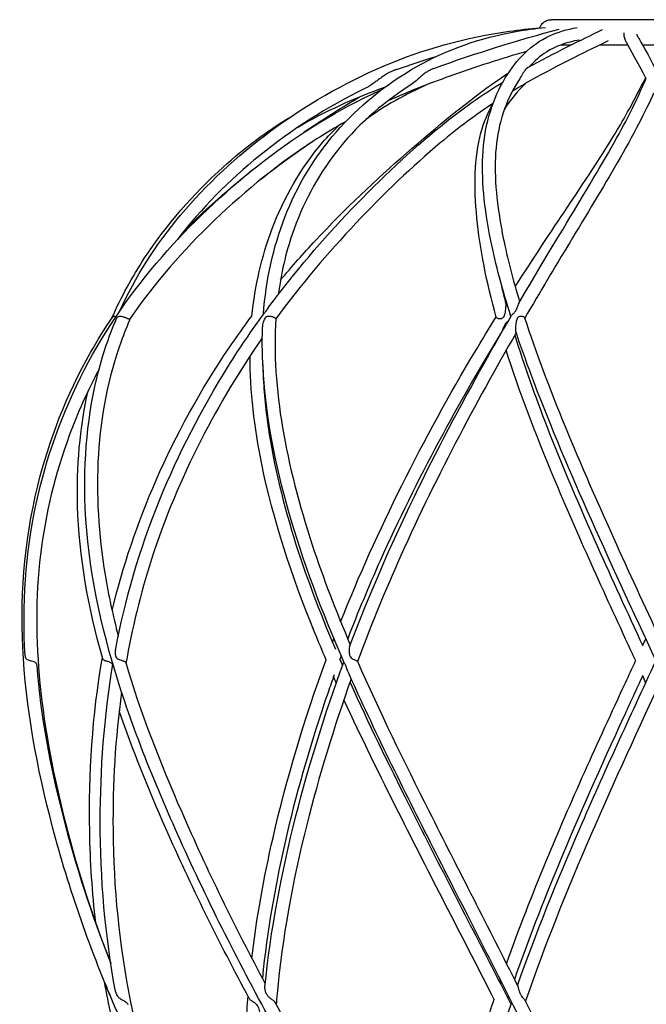
# Model space of a CAD drawing. Units: millimetres. Extents: x 673 to 1763, y 1164 to 2199.
# Drawn here: x 1464 to 1612, y 1967 to 2199 of the extents above; entities that cross this region are included whole.
import ezdxf

# ---------------------------------------------------------------- set-up
doc = ezdxf.new("R2010")
doc.units = ezdxf.units.MM
doc.header["$LTSCALE"] = 10
doc.layers.add('Spigoli visibili(ISO)', color=179, linetype='Continuous', lineweight=25, true_color=0x262659)

msp = doc.modelspace()

# ---------------------------------------------------------------- linework, layer by layer
at = {"layer": 'Spigoli visibili(ISO)'}
for p, q in [((1593.66, 2199.33), (1589.96, 2199.33)), ((1637.83, 2199.33), (1593.66, 2199.33)), ((1593.66, 2193.33), (1592.07, 2193.33)), ((1594.48, 2193.33), (1593.66, 2193.33)), ((1608.02, 2193.33), (1601.35, 2193.33)), ((1614.75, 2193.33), (1611.48, 2193.33))]:
    msp.add_line(p, q, dxfattribs=at)
msp.add_ellipse((1582.09, 2129.25), major_axis=(0.43, 3.78), ratio=0.090129, start_param=2.866283, end_param=2.877589, dxfattribs=at)
for points, knots in [([(1488.07, 2130.55), (1491.71, 2138.61), (1496.58, 2146.2), (1508.48, 2160.42), (1515.65, 2167.1), (1531.77, 2179.03), (1540.85, 2184.35), (1559.78, 2192.4), (1569.81, 2195.13), (1582.39, 2196.94), (1584.78, 2197.22), (1587.18, 2197.44)], [0.050193, 0.050193, 0.050193, 0.050193, 3.091887, 3.091887, 6.275696, 6.275696, 9.469354, 9.469354, 12.566271, 12.566271, 13.28795, 13.28795, 13.28795, 13.28795]), ([(1521.96, 2129.75), (1522.57, 2137.93), (1524.29, 2145.65), (1529.92, 2160.04), (1533.89, 2166.78), (1544.34, 2178.78), (1550.89, 2184.13), (1565.23, 2192.25), (1573.06, 2195.03), (1583.85, 2196.93), (1586.18, 2197.25), (1588.57, 2197.49)], [0.022344, 0.022344, 0.022344, 0.022344, 3.097954, 3.097954, 6.279173, 6.279173, 9.457555, 9.457555, 12.545862, 12.545862, 13.36572, 13.36572, 13.36572, 13.36572]), ([(1575.65, 2147.16), (1574.1, 2154.85), (1573.36, 2161.94), (1574.28, 2174.9), (1576.21, 2180.84), (1581.75, 2190.04), (1585.18, 2193.49), (1591.45, 2196.41), (1593.63, 2197.06), (1596.07, 2197.47)], [0, 0, 0, 0, 3.235843, 3.235843, 6.496224, 6.496224, 9.556962, 9.556962, 10.942932, 10.942932, 10.942932, 10.942932]), ([(1587.14, 2197.33), (1587.18, 2197.46), (1587.24, 2197.58), (1587.45, 2197.99), (1587.65, 2198.25), (1588.11, 2198.71), (1588.39, 2198.9), (1588.95, 2199.16), (1589.24, 2199.25), (1589.63, 2199.31), (1589.72, 2199.32), (1589.85, 2199.32), (1589.88, 2199.32), (1589.93, 2199.32), (1589.94, 2199.33), (1589.95, 2199.33), (1589.96, 2199.33), (1589.96, 2199.33), (1589.96, 2199.33), (1589.96, 2199.33), (1589.96, 2199.33), (1589.96, 2199.33), (1589.96, 2199.33), (1589.96, 2199.33), (1589.96, 2199.33), (1589.96, 2199.33)], [0.5714472, 0.5714472, 0.5714472, 0.5714472, 0.6110883, 0.6110883, 0.7085685, 0.7085685, 0.8063494, 0.8063494, 0.8947577, 0.8947577, 0.923951, 0.923951, 0.9336722, 0.9336722, 0.9369123, 0.9369123, 0.9379923, 0.9379923, 0.9383523, 0.9383523, 0.9384723, 0.9384723, 0.9385123, 0.9385123, 0.9385223, 0.9385223, 0.9385223, 0.9385223]), ([(1612.36, 2185.36), (1610.29, 2189.39), (1608.62, 2192.09), (1607.35, 2194.6), (1607.06, 2195.16), (1607.11, 2196)], [0, 0, 0, 0, 3.018372, 3.018372, 4.014774, 4.014774, 4.014774, 4.014774]), ([(1610.1, 2195.92), (1610.1, 2195.92), (1610.16, 2195.7), (1610.59, 2194.84), (1611.13, 2193.94), (1613.03, 2190.61), (1614.65, 2187.46), (1618.92, 2179.13), (1621.94, 2173.58), (1629.76, 2161.39), (1634.37, 2154.61), (1642.32, 2142.6), (1645.55, 2137.64), (1648.81, 2132.47)], [0.236047, 0.236047, 0.236047, 0.236047, 0.929669, 0.929669, 2.19228, 2.19228, 4.707965, 4.707965, 7.787089, 7.787089, 10.861739, 10.861739, 12.836356, 12.836356, 12.836356, 12.836356]), ([(1603.37, 2194.31), (1598.48, 2191.92), (1592.58, 2189.11), (1584.58, 2184.69), (1582.67, 2183.6), (1580.74, 2182.43)], [0.284267, 0.284267, 0.284267, 0.284267, 3.510459, 3.510459, 4.489574, 4.489574, 4.489574, 4.489574]), ([(1596.59, 2194.52), (1593.45, 2193.99), (1590.94, 2193.06), (1587.28, 2190.74), (1585.93, 2189.57), (1584.67, 2188.17)], [0.407636, 0.407636, 0.407636, 0.407636, 2.316587, 2.316587, 3.617687, 3.617687, 3.617687, 3.617687]), ([(1584.08, 2191.84), (1578.14, 2190.13), (1572.03, 2188.15), (1561.13, 2184.25), (1556.24, 2182.35), (1551.4, 2180.19)], [1.302378, 1.302378, 1.302378, 1.302378, 3.391855, 3.391855, 5.048416, 5.048416, 5.048416, 5.048416]), ([(1584.36, 2188), (1584.24, 2187.93), (1584.02, 2187.74), (1583.76, 2187.42), (1583.74, 2187.39), (1583.7, 2187.35), (1583.7, 2187.34), (1583.68, 2187.32), (1583.68, 2187.32), (1583.66, 2187.3), (1583.66, 2187.29), (1583.64, 2187.28), (1583.64, 2187.27), (1583.61, 2187.23), (1583.59, 2187.21), (1583.52, 2187.11), (1583.47, 2187.03), (1583.3, 2186.78), (1583.18, 2186.59), (1582.82, 2185.95), (1582.58, 2185.51), (1582.28, 2185.05)], [2.2587958, 2.2587958, 2.2587958, 2.2587958, 2.4844617, 2.4844617, 2.5049595, 2.5049595, 2.5132251, 2.5132251, 2.5182765, 2.5182765, 2.5236956, 2.5236956, 2.530961, 2.530961, 2.5470934, 2.5470934, 2.5971362, 2.5971362, 2.7035731, 2.7035731, 2.9258837, 2.9258837, 2.9258837, 2.9258837]), ([(1525.99, 2137.82), (1528.69, 2141.04), (1531.46, 2144.17), (1541.24, 2154.66), (1548.57, 2161.57), (1563.12, 2174.25), (1570.25, 2180.13), (1577.99, 2185.52), (1578.89, 2186.13), (1579.79, 2186.73)], [33.641412, 33.641412, 33.641412, 33.641412, 34.906761, 34.906761, 38.038258, 38.038258, 41.283013, 41.283013, 41.710422, 41.710422, 41.710422, 41.710422]), ([(1553.38, 2187.56), (1553.28, 2187.52), (1553.17, 2187.49), (1553, 2187.42), (1552.93, 2187.39), (1552.83, 2187.35), (1552.8, 2187.34), (1552.76, 2187.32), (1552.74, 2187.32), (1552.7, 2187.3), (1552.68, 2187.29), (1552.64, 2187.28), (1552.62, 2187.27), (1552.54, 2187.23), (1552.48, 2187.21), (1552.26, 2187.11), (1552.09, 2187.03), (1551.57, 2186.78), (1551.22, 2186.59), (1549.99, 2185.84), (1549.28, 2185.28), (1547.94, 2184.27), (1547.4, 2183.88), (1546.79, 2183.53)], [2.1919771, 2.1919771, 2.1919771, 2.1919771, 2.2131843, 2.2131843, 2.2275933, 2.2275933, 2.2334037, 2.2334037, 2.2369546, 2.2369546, 2.240764, 2.240764, 2.2458712, 2.2458712, 2.2572116, 2.2572116, 2.2923894, 2.2923894, 2.3672097, 2.3672097, 2.5638648, 2.5638648, 2.7059848, 2.7059848, 2.7059848, 2.7059848]), ([(1562.18, 2187.79), (1561.93, 2187.7), (1561.67, 2187.59), (1561.34, 2187.42), (1561.28, 2187.39), (1561.21, 2187.35), (1561.19, 2187.34), (1561.15, 2187.32), (1561.14, 2187.32), (1561.11, 2187.3), (1561.1, 2187.29), (1561.06, 2187.28), (1561.05, 2187.27), (1560.98, 2187.23), (1560.94, 2187.21), (1560.77, 2187.11), (1560.64, 2187.03), (1560.24, 2186.78), (1559.98, 2186.59), (1559.02, 2185.84), (1558.44, 2185.28), (1557.31, 2184.32), (1556.86, 2183.98), (1556.37, 2183.67)], [2.3850468, 2.3850468, 2.3850468, 2.3850468, 2.4913231, 2.4913231, 2.5119515, 2.5119515, 2.5202698, 2.5202698, 2.5253533, 2.5253533, 2.530807, 2.530807, 2.5381187, 2.5381187, 2.5543539, 2.5543539, 2.6047156, 2.6047156, 2.7118308, 2.7118308, 2.9933685, 2.9933685, 3.1698481, 3.1698481, 3.1698481, 3.1698481]), ([(1581.41, 2136.28), (1585.68, 2142.96), (1589.88, 2149.26), (1598.51, 2162.21), (1602.9, 2168.74), (1608.64, 2178.64), (1610.57, 2182.42), (1612.21, 2185.64)], [0.489623, 0.489623, 0.489623, 0.489623, 3.094326, 3.094326, 6.274063, 6.274063, 8.566724, 8.566724, 8.566724, 8.566724]), ([(1523.19, 2131.42), (1529.32, 2139.67), (1536.01, 2147.47), (1549.73, 2161.82), (1556.9, 2168.59), (1568.83, 2178.28), (1573.78, 2181.69), (1578.48, 2184.57)], [0, 0, 0, 0, 3.097265, 3.097265, 6.261291, 6.261291, 8.61893, 8.61893, 8.61893, 8.61893]), ([(1556.37, 2183.67), (1549.65, 2179.37), (1543.71, 2173.98), (1534.58, 2162.2), (1531.15, 2155.69), (1527.23, 2144.14), (1526.13, 2139.39), (1525.46, 2134.43)], [0, 0, 0, 0, 3.097146, 3.097146, 6.154944, 6.154944, 8.096946, 8.096946, 8.096946, 8.096946]), ([(1582.28, 2185.05), (1579.63, 2181.04), (1577.68, 2175.89), (1576.31, 2164.4), (1576.78, 2157.92), (1578.19, 2149.84), (1578.38, 2148.8), (1578.59, 2147.76)], [0, 0, 0, 0, 3.09551, 3.09551, 6.179065, 6.179065, 6.624606, 6.624606, 6.624606, 6.624606]), ([(1582.23, 2132.36), (1587.03, 2140.54), (1591.73, 2148.27), (1600.24, 2162.42), (1604.19, 2169.1), (1609.45, 2178.96), (1611.08, 2182.51), (1612.29, 2185.48)], [0, 0, 0, 0, 3.086839, 3.086839, 6.236492, 6.236492, 8.882038, 8.882038, 8.882038, 8.882038]), ([(1465.7, 2049.13), (1465.01, 2061.05), (1465.75, 2073.18), (1470.66, 2095.83), (1474.49, 2106.57), (1484.62, 2126.12), (1490.87, 2135.12), (1504.8, 2151.13), (1512.48, 2158.36), (1528.98, 2171.47), (1538.16, 2177.3), (1548.26, 2182.05), (1549.06, 2182.42), (1549.86, 2182.78)], [0, 0, 0, 0, 3.940445, 3.940445, 7.5291, 7.5291, 10.838284, 10.838284, 13.95903, 13.95903, 17.166214, 17.166214, 17.442613, 17.442613, 17.442613, 17.442613]), ([(1546.06, 2183.14), (1537.02, 2178.74), (1528.55, 2173.27), (1513.77, 2161.33), (1507.27, 2154.75), (1501.71, 2147.48), (1501.59, 2147.33), (1501.47, 2147.17)], [0, 0, 0, 0, 3.091333, 3.091333, 6.13771, 6.13771, 6.204823, 6.204823, 6.204823, 6.204823]), ([(1531.5, 2172.77), (1531.97, 2173.09), (1532.44, 2173.4), (1536.76, 2176.31), (1540.68, 2178.77), (1544.67, 2181.06)], [6.128355, 6.128355, 6.128355, 6.128355, 6.299295, 6.299295, 7.697625, 7.697625, 7.697625, 7.697625]), ([(1614.08, 2182), (1612.22, 2177.77), (1609.36, 2172.2), (1602.18, 2159.77), (1598.32, 2153.41), (1590.84, 2141.01), (1587.28, 2135.07), (1583.66, 2128.87)], [3.880962, 3.880962, 3.880962, 3.880962, 7.215497, 7.215497, 10.058159, 10.058159, 12.374355, 12.374355, 12.374355, 12.374355]), ([(1576.18, 2179.56), (1572.17, 2176.91), (1568, 2173.83), (1557.2, 2164.76), (1550.39, 2158.25), (1537.25, 2144.33), (1530.8, 2136.72), (1524.89, 2128.67)], [5.245843, 5.245843, 5.245843, 5.245843, 7.219556, 7.219556, 10.234831, 10.234831, 13.239066, 13.239066, 13.239066, 13.239066]), ([(1576.94, 2129.09), (1574.64, 2137.41), (1573.05, 2145.28), (1571.65, 2159.87), (1571.74, 2166.77), (1573.98, 2175.08), (1574.93, 2177.32), (1576.1, 2179.34)], [0, 0, 0, 0, 3.097211, 3.097211, 6.27165, 6.27165, 7.597318, 7.597318, 7.597318, 7.597318]), ([(1486.21, 2128.9), (1488.37, 2133.81), (1490.96, 2138.56), (1499.04, 2150.85), (1505.34, 2158.1), (1517.33, 2168.91), (1522.64, 2172.97), (1528.45, 2176.41)], [9.061536, 9.061536, 9.061536, 9.061536, 10.870698, 10.870698, 13.984774, 13.984774, 16.065482, 16.065482, 16.065482, 16.065482]), ([(1541.31, 2175.18), (1538.98, 2173.9), (1536.68, 2172.53), (1525.92, 2165.64), (1517.84, 2159.06), (1503.03, 2144.91), (1496.22, 2137.08), (1490.51, 2128.8)], [6.211448, 6.211448, 6.211448, 6.211448, 7.027566, 7.027566, 10.088157, 10.088157, 13.184991, 13.184991, 13.184991, 13.184991]), ([(1519.25, 2129.34), (1519.97, 2136.55), (1521.56, 2143.42), (1526.8, 2157.29), (1530.73, 2164.26), (1537.14, 2171.72), (1538.43, 2173.06), (1539.8, 2174.34)], [32.290476, 32.290476, 32.290476, 32.290476, 34.956036, 34.956036, 38.092752, 38.092752, 38.81752, 38.81752, 38.81752, 38.81752]), ([(1533.17, 2170.27), (1531.46, 2169.1), (1529.77, 2167.91), (1525.82, 2165.04), (1523.58, 2163.34), (1521.37, 2161.59)], [7.392327, 7.392327, 7.392327, 7.392327, 8.014134, 8.014134, 8.857325, 8.857325, 8.857325, 8.857325]), ([(1503.22, 2149.42), (1504.73, 2150.95), (1506.28, 2152.45), (1511.56, 2157.39), (1515.47, 2160.74), (1519.49, 2163.93)], [2.456355, 2.456355, 2.456355, 2.456355, 3.104689, 3.104689, 4.640285, 4.640285, 4.640285, 4.640285]), ([(1579.17, 2132.26), (1579.18, 2132.2), (1579.18, 2132.12), (1579.18, 2131.95), (1579.18, 2131.86), (1579.17, 2131.52), (1579.14, 2131.25), (1579.05, 2130.51), (1578.97, 2130.06), (1578.81, 2129.48), (1578.74, 2129.29), (1578.65, 2129.13), (1578.64, 2129.12), (1578.63, 2129.11), (1578.63, 2129.11), (1578.63, 2129.1), (1578.63, 2129.1), (1578.62, 2129.1), (1578.62, 2129.1), (1578.62, 2129.09), (1578.62, 2129.09), (1578.62, 2129.08), (1578.61, 2129.08), (1578.6, 2129.05), (1578.58, 2129.03), (1578.53, 2128.97), (1578.5, 2128.93), (1578.4, 2128.84), (1578.34, 2128.8), (1578.19, 2128.72), (1578.11, 2128.7), (1577.91, 2128.67), (1577.79, 2128.67), (1577.53, 2128.7), (1577.41, 2128.73), (1577.21, 2128.82), (1577.13, 2128.86), (1577.07, 2128.91)], [-0.5100473, -0.5100473, -0.5100473, -0.5100473, -0.4873688, -0.4873688, -0.4593443, -0.4593443, -0.3914059, -0.3914059, -0.2895284, -0.2895284, -0.2279244, -0.2279244, -0.223718, -0.223718, -0.222396, -0.222396, -0.2216739, -0.2216739, -0.2209561, -0.2209561, -0.2200796, -0.2200796, -0.2184188, -0.2184188, -0.2087367, -0.2087367, -0.1901483, -0.1901483, -0.1628141, -0.1628141, -0.1313707, -0.1313707, -0.0892092, -0.0892092, -0.0415774, -0.0415774, 0, 0, 0, 0]), ([(1579.14, 2132.44), (1579.15, 2132.43), (1579.15, 2132.41), (1579.16, 2132.36), (1579.17, 2132.31), (1579.17, 2132.26)], [0.01076456, 0.01076456, 0.01076456, 0.01076456, 0.01688815, 0.01688815, 0.03505171, 0.03505171, 0.03505171, 0.03505171]), ([(1582.23, 2132.36), (1582.15, 2132.24), (1582.08, 2132.06), (1581.89, 2131.57), (1581.8, 2131.27), (1581.68, 2130.97), (1581.67, 2130.94), (1581.64, 2130.88), (1581.62, 2130.84), (1581.57, 2130.72), (1581.53, 2130.63), (1581.48, 2130.55), (1581.48, 2130.54), (1581.47, 2130.53), (1581.47, 2130.53), (1581.47, 2130.52), (1581.47, 2130.52), (1581.47, 2130.52), (1581.47, 2130.52), (1581.46, 2130.51), (1581.46, 2130.51), (1581.46, 2130.51), (1581.45, 2130.5), (1581.42, 2130.44), (1581.38, 2130.38), (1581.28, 2130.26), (1581.23, 2130.2), (1581.11, 2130.07), (1581.05, 2130.01), (1580.9, 2129.88), (1580.81, 2129.8), (1580.66, 2129.65), (1580.59, 2129.56), (1580.54, 2129.48)], [-0.5527435, -0.5527435, -0.5527435, -0.5527435, -0.4498903, -0.4498903, -0.3252301, -0.3252301, -0.3119315, -0.3119315, -0.2940473, -0.2940473, -0.2570847, -0.2570847, -0.2543987, -0.2543987, -0.2533706, -0.2533706, -0.2526347, -0.2526347, -0.2518652, -0.2518652, -0.2508484, -0.2508484, -0.2486802, -0.2486802, -0.2219778, -0.2219778, -0.1924075, -0.1924075, -0.1590572, -0.1590572, -0.1150732, -0.1150732, -0.0711134, -0.0711134, -0.0711134, -0.0711134]), ([(1487.02, 2050.36), (1489.24, 2062.2), (1492.7, 2074.24), (1501.88, 2096.75), (1507.38, 2107.44), (1516.36, 2121.79), (1519.18, 2125.94), (1522.12, 2129.96)], [0, 0, 0, 0, 3.916743, 3.916743, 7.497243, 7.497243, 8.996521, 8.996521, 8.996521, 8.996521]), ([(1523.19, 2131.42), (1523.08, 2131.28), (1522.98, 2131.13), (1522.71, 2130.74), (1522.59, 2130.57), (1522.42, 2130.35), (1522.34, 2130.25), (1522.21, 2130.09), (1522.16, 2130.02), (1522.12, 2129.96)], [0.2015824, 0.2015824, 0.2015824, 0.2015824, 0.2457642, 0.2457642, 0.3309361, 0.3309361, 0.409222, 0.409222, 0.4649233, 0.4649233, 0.4649233, 0.4649233]), ([(1568.26, 1863.84), (1565.76, 1863.88), (1563.24, 1864.03), (1557.6, 1865.02), (1554.45, 1866.05), (1548.28, 1869.23), (1545.23, 1871.49), (1539.4, 1876.89), (1536.62, 1880.11), (1530, 1888.77), (1526.39, 1894.46), (1517.69, 1908.82), (1512.54, 1917.47), (1500.53, 1937.82), (1494.21, 1949.94), (1482.23, 1976.61), (1476.92, 1991.32), (1469.07, 2020.06), (1466.24, 2034.22), (1464.43, 2062.02), (1465.41, 2075.85), (1471.34, 2100.03), (1475.47, 2110.72), (1482.76, 2123.6), (1484.52, 2126.42), (1486.4, 2129.19)], [0.190203, 0.190203, 0.190203, 0.190203, 1.035629, 1.035629, 2.087817, 2.087817, 3.243214, 3.243214, 4.518681, 4.518681, 6.524553, 6.524553, 9.563301, 9.563301, 13.746726, 13.746726, 18.693919, 18.693919, 23.401452, 23.401452, 27.888755, 27.888755, 31.497265, 31.497265, 32.535138, 32.535138, 32.535138, 32.535138]), ([(1593.52, 1863.84), (1590.89, 1863.91), (1588.01, 1864.42), (1582.29, 1867.62), (1579.41, 1870.39), (1574.63, 1876.37), (1572.59, 1879.41), (1567.46, 1887.69), (1564.43, 1893.2), (1556.67, 1907.19), (1551.66, 1915.72), (1539.32, 1935.35), (1532.53, 1946.91), (1517.98, 1973.17), (1510.36, 1988.01), (1497.21, 2016.8), (1491.4, 2030.84), (1482.88, 2058.72), (1480.17, 2072.78), (1479.56, 2097.39), (1480.72, 2108.28), (1484.6, 2121.83), (1485.75, 2125.1), (1487.09, 2128.29)], [0.190359, 0.190359, 0.190359, 0.190359, 1.628743, 1.628743, 3.138301, 3.138301, 4.355054, 4.355054, 6.305643, 6.305643, 9.28177, 9.28177, 13.288478, 13.288478, 18.292167, 18.292167, 22.971345, 22.971345, 27.534866, 27.534866, 31.185833, 31.185833, 32.375494, 32.375494, 32.375494, 32.375494]), ([(1490.69, 2129.07), (1489.85, 2127.18), (1489.07, 2125.27), (1485.29, 2114.88), (1483.58, 2105.83), (1482.43, 2087.34), (1483.02, 2077.76), (1485.4, 2063.4), (1486.45, 2058.59), (1487.7, 2053.78)], [8.619802, 8.619802, 8.619802, 8.619802, 9.333631, 9.333631, 12.456229, 12.456229, 15.62347, 15.62347, 17.21281, 17.21281, 17.21281, 17.21281]), ([(1486.25, 2059.78), (1488.72, 2070.11), (1492.21, 2080.49), (1501.34, 2101.32), (1507.15, 2111.94), (1515.62, 2124.39), (1517.41, 2126.89), (1519.25, 2129.34)], [24.644314, 24.644314, 24.644314, 24.644314, 28.042695, 28.042695, 31.639924, 31.639924, 32.558577, 32.558577, 32.558577, 32.558577]), ([(1486.4, 2129.19), (1486.43, 2129.23), (1486.46, 2129.26), (1486.54, 2129.32), (1486.59, 2129.34), (1486.73, 2129.34), (1486.83, 2129.31), (1487.02, 2129.24), (1487.08, 2129.22), (1487.15, 2129.19)], [0.3978398, 0.3978398, 0.3978398, 0.3978398, 0.4292262, 0.4292262, 0.4774439, 0.4774439, 0.5391909, 0.5391909, 0.5655061, 0.5655061, 0.5655061, 0.5655061]), ([(1487.09, 2128.29), (1487.1, 2128.32), (1487.11, 2128.35), (1487.18, 2128.5), (1487.24, 2128.63), (1487.33, 2128.79), (1487.36, 2128.83), (1487.38, 2128.87), (1487.39, 2128.88), (1487.39, 2128.88), (1487.39, 2128.89), (1487.4, 2128.89), (1487.4, 2128.89), (1487.4, 2128.89), (1487.4, 2128.9), (1487.4, 2128.9), (1487.41, 2128.9), (1487.41, 2128.92), (1487.42, 2128.92), (1487.46, 2128.98), (1487.49, 2129.02), (1487.58, 2129.12), (1487.63, 2129.16), (1487.75, 2129.25), (1487.81, 2129.28), (1487.98, 2129.33), (1488.07, 2129.34), (1488.32, 2129.33), (1488.47, 2129.31), (1488.75, 2129.24), (1488.85, 2129.2), (1489.06, 2129.13), (1489.16, 2129.1), (1489.25, 2129.06)], [-0.3302281, -0.3302281, -0.3302281, -0.3302281, -0.3192036, -0.3192036, -0.2696651, -0.2696651, -0.252938, -0.252938, -0.2507606, -0.2507606, -0.2497661, -0.2497661, -0.2490043, -0.2490043, -0.2481901, -0.2481901, -0.2469185, -0.2469185, -0.2429978, -0.2429978, -0.2226151, -0.2226151, -0.1936349, -0.1936349, -0.1612091, -0.1612091, -0.1191401, -0.1191401, -0.0652269, -0.0652269, -0.0311215, -0.0311215, 0, 0, 0, 0]), ([(1489.25, 2129.06), (1489.27, 2129.05), (1489.3, 2129.04), (1489.32, 2129.03), (1489.42, 2128.99), (1489.51, 2128.95), (1489.61, 2128.91)], [0, 0, 0, 0, 0.00738904, 0.00738904, 0.00738904, 0.04036423, 0.04036423, 0.04036423, 0.04036423]), ([(1489.61, 2128.91), (1489.71, 2128.87), (1489.8, 2128.83), (1489.98, 2128.75), (1490.07, 2128.72), (1490.23, 2128.67), (1490.29, 2128.66), (1490.39, 2128.68), (1490.42, 2128.7), (1490.47, 2128.76), (1490.49, 2128.78), (1490.51, 2128.8)], [0, 0, 0, 0, 0.0364736, 0.0364736, 0.077425, 0.077425, 0.1236155, 0.1236155, 0.1574631, 0.1574631, 0.1737251, 0.1737251, 0.1737251, 0.1737251]), ([(1521.78, 2126.6), (1521.79, 2127.02), (1521.88, 2127.48), (1522.09, 2128.2), (1522.21, 2128.51), (1522.44, 2128.91), (1522.54, 2129.03), (1522.74, 2129.19), (1522.83, 2129.25), (1523.07, 2129.32), (1523.2, 2129.34), (1523.51, 2129.34), (1523.69, 2129.31), (1523.98, 2129.24), (1524.08, 2129.2), (1524.26, 2129.13), (1524.35, 2129.1), (1524.42, 2129.06)], [0.1042442, 0.1042442, 0.1042442, 0.1042442, 0.226003, 0.226003, 0.318287, 0.318287, 0.3807205, 0.3807205, 0.4292262, 0.4292262, 0.4774439, 0.4774439, 0.5391909, 0.5391909, 0.574189, 0.574189, 0.6081262, 0.6081262, 0.6081262, 0.6081262]), ([(1524.89, 2128.68), (1524.37, 2120.62), (1524.98, 2111.93), (1528, 2094.02), (1530.42, 2084.68), (1536.06, 2067.49), (1539.12, 2059.58), (1542.47, 2051.72)], [0, 0, 0, 0, 3.053474, 3.053474, 6.155436, 6.155436, 8.756951, 8.756951, 8.756951, 8.756951]), ([(1524.42, 2129.06), (1524.44, 2129.05), (1524.46, 2129.04), (1524.47, 2129.03), (1524.55, 2128.99), (1524.61, 2128.95), (1524.67, 2128.91)], [0, 0, 0, 0, 0.00738904, 0.00738904, 0.00738904, 0.04036423, 0.04036423, 0.04036423, 0.04036423]), ([(1524.67, 2128.91), (1524.74, 2128.86), (1524.79, 2128.82), (1524.88, 2128.73), (1524.89, 2128.69), (1524.89, 2128.68)], [0, 0, 0, 0, 0.04226585, 0.04226585, 0.09452787, 0.09452787, 0.09452787, 0.09452787]), ([(1540.2, 2057.16), (1544.46, 2067.93), (1549.36, 2078.77), (1560.03, 2100.12), (1565.9, 2110.82), (1573.53, 2123.65), (1575.23, 2126.44), (1576.92, 2129.17)], [24.328616, 24.328616, 24.328616, 24.328616, 27.876479, 27.876479, 31.488844, 31.488844, 32.513129, 32.513129, 32.513129, 32.513129]), ([(1542.3, 2051.29), (1546.75, 2063.08), (1551.95, 2075.06), (1562.8, 2097.45), (1568.44, 2108.09), (1576.22, 2122), (1578.39, 2125.79), (1580.54, 2129.48)], [0, 0, 0, 0, 3.899894, 3.899894, 7.465867, 7.465867, 8.836873, 8.836873, 8.836873, 8.836873]), ([(1577.07, 2128.91), (1577.02, 2128.96), (1576.98, 2129), (1576.96, 2129.05), (1576.95, 2129.05), (1576.95, 2129.06), (1576.95, 2129.06)], [0, 0, 0, 0, 0.03861014, 0.03861014, 0.03861014, 0.04039873, 0.04039873, 0.04039873, 0.04039873]), ([(1578.28, 2125.66), (1578.42, 2125.88), (1578.56, 2126.28), (1578.79, 2126.88), (1578.89, 2127.13), (1579.09, 2127.5), (1579.18, 2127.62), (1579.33, 2127.8), (1579.41, 2127.87), (1579.6, 2128.03), (1579.69, 2128.11), (1579.78, 2128.2), (1579.8, 2128.21), (1579.81, 2128.22)], [0.1084115, 0.1084115, 0.1084115, 0.1084115, 0.2480922, 0.2480922, 0.3324412, 0.3324412, 0.3860216, 0.3860216, 0.4279844, 0.4279844, 0.4703892, 0.4703892, 0.4766159, 0.4766159, 0.4766159, 0.4766159]), ([(1581.58, 2125.62), (1581.56, 2125.69), (1581.55, 2125.77), (1581.54, 2125.97), (1581.54, 2126.09), (1581.54, 2126.53), (1581.56, 2126.92), (1581.65, 2127.71), (1581.71, 2128.08), (1581.82, 2128.5), (1581.87, 2128.63), (1581.94, 2128.79), (1581.95, 2128.83), (1581.98, 2128.87), (1581.98, 2128.88), (1581.99, 2128.88), (1581.99, 2128.89), (1581.99, 2128.89), (1581.99, 2128.89), (1581.99, 2128.89), (1581.99, 2128.9), (1582, 2128.9), (1582, 2128.9), (1582, 2128.92), (1582.01, 2128.92), (1582.04, 2128.98), (1582.08, 2129.02), (1582.16, 2129.12), (1582.22, 2129.17), (1582.35, 2129.25), (1582.43, 2129.28), (1582.61, 2129.33), (1582.72, 2129.34), (1582.97, 2129.33), (1583.11, 2129.31), (1583.31, 2129.23), (1583.38, 2129.2), (1583.49, 2129.13), (1583.54, 2129.09), (1583.57, 2129.06)], [-0.6561113, -0.6561113, -0.6561113, -0.6561113, -0.6169877, -0.6169877, -0.5670434, -0.5670434, -0.4381108, -0.4381108, -0.3193115, -0.3193115, -0.2697552, -0.2697552, -0.253022, -0.253022, -0.2508438, -0.2508438, -0.2498382, -0.2498382, -0.2490845, -0.2490845, -0.2482694, -0.2482694, -0.2469946, -0.2469946, -0.2430498, -0.2430498, -0.2224853, -0.2224853, -0.1934702, -0.1934702, -0.1609871, -0.1609871, -0.1187983, -0.1187983, -0.0648105, -0.0648105, -0.0309313, -0.0309313, 0, 0, 0, 0]), ([(1583.57, 2129.06), (1583.58, 2129.05), (1583.59, 2129.04), (1583.59, 2129.03), (1583.61, 2129), (1583.63, 2128.98), (1583.63, 2128.95)], [0, 0, 0, 0, 0.00738904, 0.00738904, 0.00738904, 0.02942369, 0.02942369, 0.02942369, 0.02942369]), ([(1583.63, 2128.95), (1586.25, 2120.85), (1589.55, 2112.14), (1596.92, 2094.17), (1601.05, 2084.79), (1608.91, 2067.44), (1612.63, 2059.42), (1616.33, 2051.45)], [0, 0, 0, 0, 3.050072, 3.050072, 6.163688, 6.163688, 8.801014, 8.801014, 8.801014, 8.801014]), ([(1541.02, 2047.49), (1535.83, 2059.4), (1531.25, 2071.5), (1524.81, 2094.28), (1522.67, 2105.18), (1521.7, 2119.26), (1521.63, 2122.98), (1521.78, 2126.6)], [0, 0, 0, 0, 3.947679, 3.947679, 7.593872, 7.593872, 8.933335, 8.933335, 8.933335, 8.933335]), ([(1578.28, 2125.66), (1573.23, 2117.46), (1568.17, 2108.67), (1558.47, 2090.53), (1553.77, 2081.03), (1546.79, 2065.44), (1544.23, 2059.29), (1541.86, 2053.16)], [0, 0, 0, 0, 3.052571, 3.052571, 6.193915, 6.193915, 8.21823, 8.21823, 8.21823, 8.21823]), ([(1581.64, 2125.4), (1576.87, 2117.14), (1572, 2108.35), (1562.51, 2090.12), (1557.83, 2080.54), (1550.19, 2063.24), (1547.04, 2055.46), (1544.18, 2047.75)], [0.015368, 0.015368, 0.015368, 0.015368, 3.050728, 3.050728, 6.210038, 6.210038, 8.765405, 8.765405, 8.765405, 8.765405]), ([(1614.69, 2047.86), (1609.2, 2059.69), (1603.61, 2071.7), (1593.6, 2094.31), (1589.04, 2105.13), (1583.93, 2118.8), (1582.71, 2122.22), (1581.6, 2125.55)], [0, 0, 0, 0, 3.920478, 3.920478, 7.545436, 7.545436, 8.779486, 8.779486, 8.779486, 8.779486]), ([(1521.71, 2124.23), (1516.36, 2116.54), (1511.49, 2108.4), (1502.57, 2090.91), (1498.6, 2081.4), (1492.91, 2063.71), (1490.93, 2055.46), (1489.52, 2047.27)], [0.229111, 0.229111, 0.229111, 0.229111, 3.039867, 3.039867, 6.179484, 6.179484, 8.890085, 8.890085, 8.890085, 8.890085]), ([(1581.31, 2124.82), (1583.43, 2117.86), (1586.05, 2110.54), (1592.51, 2093.96), (1596.55, 2084.51), (1604.26, 2067.22), (1607.9, 2059.31), (1611.53, 2051.45)], [0.507557, 0.507557, 0.507557, 0.507557, 3.044987, 3.044987, 6.1691, 6.1691, 8.764076, 8.764076, 8.764076, 8.764076]), ([(1609.87, 2047.92), (1609.46, 2048.79), (1609.06, 2049.66), (1602.41, 2064.03), (1596.1, 2077.8), (1586.26, 2101.42), (1582.34, 2111.65), (1579.27, 2121.27)], [4.53049, 4.53049, 4.53049, 4.53049, 4.818963, 4.818963, 9.28311, 9.28311, 12.745097, 12.745097, 12.745097, 12.745097]), ([(1536.81, 2048.11), (1535.86, 2050.3), (1534.95, 2052.48), (1528.65, 2067.9), (1524.22, 2081.38), (1519.82, 2103.08), (1518.81, 2111.7), (1518.8, 2119.92)], [23.131772, 23.131772, 23.131772, 23.131772, 23.853868, 23.853868, 28.226566, 28.226566, 31.151961, 31.151961, 31.151961, 31.151961]), ([(1483.18, 2116.79), (1480.44, 2111.69), (1478.1, 2106.44), (1472.75, 2091.96), (1470.48, 2082.5), (1468.12, 2062.91), (1468.22, 2052.68), (1470.32, 2031.44), (1472.49, 2020.34), (1478.12, 1998.34), (1481.67, 1987.37), (1485.93, 1976.51)], [1.232255, 1.232255, 1.232255, 1.232255, 3.040365, 3.040365, 6.171643, 6.171643, 9.529401, 9.529401, 13.234874, 13.234874, 16.930815, 16.930815, 16.930815, 16.930815]), ([(1521.82, 2117.81), (1521.92, 2113.55), (1522.27, 2109.2), (1524.07, 2095.78), (1526.25, 2086.42), (1531.84, 2068.32), (1535.21, 2059.48), (1538.95, 2050.72)], [14.56802, 14.56802, 14.56802, 14.56802, 16.078999, 16.078999, 19.181754, 19.181754, 22.077161, 22.077161, 22.077161, 22.077161]), ([(1484.02, 2048.42), (1480.63, 2060.4), (1478.44, 2072.59), (1477.83, 2093.7), (1478.61, 2102.86), (1480.58, 2111.67)], [0, 0, 0, 0, 3.962564, 3.962564, 7.014127, 7.014127, 7.014127, 7.014127]), ([(1542.3, 2051.29), (1542.3, 2051.27), (1542.29, 2051.25), (1542.23, 2051.07), (1542.2, 2050.84), (1542.16, 2050.23), (1542.18, 2049.83), (1542.34, 2049.18), (1542.44, 2048.98), (1542.65, 2048.67), (1542.79, 2048.55), (1543.03, 2048.38), (1543.18, 2048.31), (1543.46, 2048.18), (1543.59, 2048.13), (1543.82, 2048.04), (1543.91, 2048), (1543.98, 2047.96)], [-0.2589529, -0.2589529, -0.2589529, -0.2589529, -0.2563425, -0.2563425, -0.2353428, -0.2353428, -0.2073024, -0.2073024, -0.182992, -0.182992, -0.146896, -0.146896, -0.0946938, -0.0946938, -0.046307, -0.046307, 0, 0, 0, 0]), ([(1465.7, 2049.13), (1465.7, 2049.01), (1465.72, 2048.93), (1465.78, 2048.67), (1465.85, 2048.55), (1465.99, 2048.38), (1466.1, 2048.31), (1466.35, 2048.18), (1466.48, 2048.13), (1466.77, 2048.04), (1466.92, 2048), (1467.07, 2047.96)], [-0.196209, -0.196209, -0.196209, -0.196209, -0.1829893, -0.1829893, -0.1468944, -0.1468944, -0.094692, -0.094692, -0.0463062, -0.0463062, 0, 0, 0, 0]), ([(1482.39, 1986.03), (1481.56, 1993.23), (1481.09, 2000.46), (1480.71, 2021.25), (1481.55, 2034.94), (1483.95, 2048.68)], [16.448428, 16.448428, 16.448428, 16.448428, 18.87721, 18.87721, 23.423978, 23.423978, 23.423978, 23.423978]), ([(1484.02, 2048.42), (1484.04, 2048.38), (1484.05, 2048.35), (1484.11, 2048.25), (1484.18, 2048.19), (1484.33, 2048.1), (1484.4, 2048.07), (1484.56, 2048.01), (1484.63, 2047.99), (1484.72, 2047.96)], [0.29614193, 0.29614193, 0.29614193, 0.29614193, 0.31079618, 0.31079618, 0.34733141, 0.34733141, 0.3711368, 0.3711368, 0.39249157, 0.39249157, 0.39249157, 0.39249157]), ([(1487.02, 2050.36), (1486.97, 2050.07), (1486.95, 2049.76), (1487.01, 2049.18), (1487.08, 2048.98), (1487.25, 2048.67), (1487.37, 2048.55), (1487.59, 2048.38), (1487.73, 2048.31), (1488.04, 2048.18), (1488.2, 2048.13), (1488.49, 2048.04), (1488.63, 2048), (1488.76, 2047.96)], [-0.2295156, -0.2295156, -0.2295156, -0.2295156, -0.2073001, -0.2073001, -0.1829907, -0.1829907, -0.1468952, -0.1468952, -0.0946929, -0.0946929, -0.0463066, -0.0463066, 0, 0, 0, 0]), ([(1467.24, 2047.92), (1467.43, 2047.87), (1467.61, 2047.81), (1467.9, 2047.7), (1468.01, 2047.64), (1468.19, 2047.49), (1468.25, 2047.42), (1468.34, 2047.26), (1468.38, 2047.18), (1468.42, 2047.01), (1468.43, 2046.94), (1468.44, 2046.85), (1468.44, 2046.84), (1468.44, 2046.83), (1468.44, 2046.83), (1468.44, 2046.83)], [-0.4313464, -0.4313464, -0.4313464, -0.4313464, -0.3807592, -0.3807592, -0.3383377, -0.3383377, -0.3041872, -0.3041872, -0.2749208, -0.2749208, -0.2515436, -0.2515436, -0.2493152, -0.2493152, -0.2490246, -0.2490246, -0.2490246, -0.2490246]), ([(1468.44, 2046.83), (1469.35, 2034.96), (1471.59, 2023.14), (1477.57, 1999.72), (1481.37, 1988.04), (1485.94, 1976.47)], [0, 0, 0, 0, 3.941363, 3.941363, 7.870471, 7.870471, 7.870471, 7.870471]), ([(1487.06, 1969.81), (1484.59, 1983.1), (1483.44, 1996.58), (1483.46, 2022.33), (1484.34, 2034.68), (1486.44, 2047.09)], [0, 0, 0, 0, 4.532743, 4.532743, 8.640565, 8.640565, 8.640565, 8.640565]), ([(1484.87, 2047.92), (1484.99, 2047.88), (1485.11, 2047.85), (1485.36, 2047.77), (1485.48, 2047.73), (1485.76, 2047.61), (1485.91, 2047.54), (1486.12, 2047.36), (1486.24, 2047.25), (1486.37, 2047.02), (1486.39, 2046.96), (1486.41, 2046.9)], [0, 0, 0, 0, 0.0384005, 0.0384005, 0.0786198, 0.0786198, 0.1302553, 0.1302553, 0.1666241, 0.1666241, 0.1757061, 0.1757061, 0.1757061, 0.1757061]), ([(1488.91, 2047.92), (1488.98, 2047.89), (1489.05, 2047.86), (1489.18, 2047.81), (1489.24, 2047.77), (1489.36, 2047.68), (1489.41, 2047.62), (1489.44, 2047.53), (1489.44, 2047.52), (1489.45, 2047.52)], [-0.4311355, -0.4311355, -0.4311355, -0.4311355, -0.4056005, -0.4056005, -0.3768071, -0.3768071, -0.3351189, -0.3351189, -0.3311245, -0.3311245, -0.3311245, -0.3311245]), ([(1489.45, 2047.52), (1492.95, 2035.7), (1497.58, 2023.92), (1508.6, 1998.63), (1515.27, 1985.03), (1522.4, 1971.62)], [0, 0, 0, 0, 3.921185, 3.921185, 8.491749, 8.491749, 8.491749, 8.491749]), ([(1519.22, 1977.68), (1520.34, 1987.12), (1522.05, 1996.63), (1527.43, 2020.05), (1531.61, 2034.09), (1536.78, 2048.18)], [15.472568, 15.472568, 15.472568, 15.472568, 18.670771, 18.670771, 23.340497, 23.340497, 23.340497, 23.340497]), ([(1522.33, 1970.91), (1523.64, 1984.24), (1526.19, 1997.75), (1532.71, 2023.33), (1536.49, 2035.46), (1540.95, 2047.65)], [0, 0, 0, 0, 4.54607, 4.54607, 8.584343, 8.584343, 8.584343, 8.584343]), ([(1542.04, 2045.18), (1541.95, 2045.38), (1541.87, 2045.6), (1541.73, 2045.98), (1541.66, 2046.16), (1541.56, 2046.41), (1541.53, 2046.51), (1541.48, 2046.6), (1541.48, 2046.61), (1541.48, 2046.62), (1541.47, 2046.62), (1541.47, 2046.63), (1541.47, 2046.63), (1541.47, 2046.64), (1541.47, 2046.64), (1541.47, 2046.64), (1541.46, 2046.65), (1541.46, 2046.66), (1541.46, 2046.66), (1541.41, 2046.77), (1541.36, 2046.87), (1541.26, 2047.06), (1541.21, 2047.15), (1541.11, 2047.32), (1541.06, 2047.4), (1541.03, 2047.48), (1541.03, 2047.48), (1541.02, 2047.49)], [0.0736976, 0.0736976, 0.0736976, 0.0736976, 0.1272765, 0.1272765, 0.1690061, 0.1690061, 0.1912336, 0.1912336, 0.1931996, 0.1931996, 0.1939775, 0.1939775, 0.1945432, 0.1945432, 0.1951429, 0.1951429, 0.195942, 0.195942, 0.197701, 0.197701, 0.2241735, 0.2241735, 0.250732, 0.250732, 0.2818836, 0.2818836, 0.2847557, 0.2847557, 0.2847557, 0.2847557]), ([(1544.16, 2047.81), (1549.35, 2035.97), (1555.17, 2024.18), (1567.98, 1998.65), (1575.1, 1984.84), (1581.98, 1971.22)], [0, 0, 0, 0, 3.925677, 3.925677, 8.569072, 8.569072, 8.569072, 8.569072]), ([(1579.35, 1976.41), (1582.24, 1984.52), (1585.43, 1992.67), (1594.55, 2014.71), (1600.92, 2028.7), (1608.24, 2044.49), (1609.04, 2046.23), (1609.84, 2047.96)], [15.249209, 15.249209, 15.249209, 15.249209, 17.997506, 17.997506, 22.668308, 22.668308, 23.242152, 23.242152, 23.242152, 23.242152]), ([(1538.69, 2044.65), (1538.19, 2043.26), (1537.7, 2041.87), (1533.35, 2029.23), (1530.1, 2018.04), (1524.82, 1995.53), (1522.83, 1984.16), (1521.72, 1972.91)], [9.156166, 9.156166, 9.156166, 9.156166, 9.616879, 9.616879, 13.355348, 13.355348, 17.188117, 17.188117, 17.188117, 17.188117]), ([(1614.65, 1892.64), (1611.86, 1901.34), (1608.43, 1910.42), (1599.48, 1929.27), (1594.38, 1939.44), (1582.05, 1964.53), (1574.37, 1979.58), (1559.67, 2008.46), (1552.58, 2022.37), (1544.69, 2039.29), (1543.34, 2042.23), (1542.04, 2045.18)], [0, 0, 0, 0, 3.119811, 3.119811, 6.699741, 6.699741, 11.788574, 11.788574, 16.439495, 16.439495, 17.417438, 17.417438, 17.417438, 17.417438]), ([(1611.5, 2044.4), (1609.98, 2041.12), (1608.47, 2037.85), (1601.63, 2022.97), (1596.44, 2011.41), (1587.9, 1990.82), (1584.37, 1981.73), (1581.22, 1972.71)], [11.993507, 11.993507, 11.993507, 11.993507, 13.077743, 13.077743, 16.948103, 16.948103, 20.012918, 20.012918, 20.012918, 20.012918]), ([(1542.7, 2043.68), (1538.58, 2032.13), (1535.07, 2020.64), (1528.85, 1995.82), (1526.4, 1982.44), (1525.11, 1968.46), (1525.04, 1967.64), (1524.97, 1966.82)], [0.166512, 0.166512, 0.166512, 0.166512, 3.999913, 3.999913, 8.509113, 8.509113, 8.789305, 8.789305, 8.789305, 8.789305]), ([(1542.41, 2042.85), (1546.75, 2033.23), (1551.46, 2023.66), (1562.9, 2000.82), (1569.79, 1987.53), (1577.82, 1971.88), (1579.12, 1969.35), (1580.41, 1966.83)], [22.946212, 22.946212, 22.946212, 22.946212, 26.138666, 26.138666, 30.609574, 30.609574, 31.473593, 31.473593, 31.473593, 31.473593]), ([(1488.48, 2040.56), (1486.98, 2029.65), (1486.37, 2018.8), (1486.57, 1994.36), (1487.9, 1980.73), (1490.86, 1966.04), (1491.13, 1964.76), (1491.41, 1963.49)], [9.632668, 9.632668, 9.632668, 9.632668, 13.260721, 13.260721, 17.859496, 17.859496, 18.297457, 18.297457, 18.297457, 18.297457]), ([(1576.56, 1967.77), (1576.33, 1968.21), (1576.11, 1968.64), (1568.64, 1983.23), (1561.16, 1997.61), (1549.49, 2020.88), (1545.09, 2029.8), (1540.98, 2038.75)], [14.141042, 14.141042, 14.141042, 14.141042, 14.289994, 14.289994, 19.127005, 19.127005, 22.09785, 22.09785, 22.09785, 22.09785]), ([(1518.63, 1968.2), (1511.49, 1981.42), (1504.84, 1994.85), (1494.88, 2017.52), (1491.12, 2026.78), (1487.91, 2036.09)], [0, 0, 0, 0, 4.522433, 4.522433, 7.61612, 7.61612, 7.61612, 7.61612]), ([(1555.2, 1863.84), (1552.04, 1863.89), (1548.86, 1864.07), (1542.38, 1865.26), (1539.06, 1866.35), (1532.64, 1869.62), (1529.54, 1871.91), (1523.73, 1877.4), (1521.03, 1880.7), (1514.82, 1889.56), (1511.66, 1895.38), (1504.54, 1909.96), (1500.83, 1918.67), (1492.73, 1939.32), (1488.82, 1951.63), (1485.47, 1966.75), (1484.92, 1969.46), (1484.43, 1972.18)], [0.189901, 0.189901, 0.189901, 0.189901, 1.138553, 1.138553, 2.170197, 2.170197, 3.315373, 3.315373, 4.607038, 4.607038, 6.651197, 6.651197, 9.722095, 9.722095, 13.962009, 13.962009, 14.886591, 14.886591, 14.886591, 14.886591]), ([(1487.06, 1969.81), (1487.07, 1969.76), (1487.09, 1969.71), (1487.12, 1969.55), (1487.16, 1969.44), (1487.21, 1969.31), (1487.21, 1969.29), (1487.22, 1969.27), (1487.23, 1969.26), (1487.23, 1969.25), (1487.23, 1969.25), (1487.23, 1969.24), (1487.24, 1969.24), (1487.24, 1969.23), (1487.24, 1969.23), (1487.25, 1969.21), (1487.25, 1969.2), (1487.29, 1969.12), (1487.32, 1969.05), (1487.44, 1968.84), (1487.54, 1968.71), (1487.8, 1968.42), (1487.98, 1968.27), (1488.18, 1968.15)], [0.098856, 0.098856, 0.098856, 0.098856, 0.1150808, 0.1150808, 0.1504378, 0.1504378, 0.1565785, 0.1565785, 0.15861, 0.15861, 0.1598685, 0.1598685, 0.160975, 0.160975, 0.1624235, 0.1624235, 0.1653743, 0.1653743, 0.189504, 0.189504, 0.2405873, 0.2405873, 0.310558, 0.310558, 0.310558, 0.310558]), ([(1523.71, 1968.15), (1523.53, 1968.28), (1523.34, 1968.43), (1522.99, 1968.8), (1522.85, 1969), (1522.59, 1969.48), (1522.49, 1969.74), (1522.35, 1970.26), (1522.32, 1970.53), (1522.32, 1970.75)], [0, 0, 0, 0, 0.0730284, 0.0730284, 0.1417411, 0.1417411, 0.2226231, 0.2226231, 0.3177869, 0.3177869, 0.3177869, 0.3177869]), ([(1581.98, 1971.22), (1581.98, 1971.21), (1581.99, 1971.19), (1582.01, 1971.13), (1582.02, 1971.08), (1582.06, 1970.94), (1582.08, 1970.85), (1582.1, 1970.75)], [0.04551292, 0.04551292, 0.04551292, 0.04551292, 0.05668128, 0.05668128, 0.08146888, 0.08146888, 0.11347182, 0.11347182, 0.11347182, 0.11347182]), ([(1582.1, 1970.75), (1582.14, 1970.61), (1582.18, 1970.46), (1582.29, 1970.09), (1582.36, 1969.87), (1582.49, 1969.55), (1582.53, 1969.44), (1582.59, 1969.31), (1582.6, 1969.29), (1582.62, 1969.27), (1582.62, 1969.26), (1582.62, 1969.25), (1582.63, 1969.25), (1582.63, 1969.24), (1582.63, 1969.24), (1582.64, 1969.23), (1582.64, 1969.22), (1582.64, 1969.21), (1582.65, 1969.2), (1582.7, 1969.11), (1582.74, 1969.03), (1582.88, 1968.8), (1582.97, 1968.67), (1583.19, 1968.39), (1583.31, 1968.26), (1583.42, 1968.15)], [0, 0, 0, 0, 0.0476054, 0.0476054, 0.1147935, 0.1147935, 0.1504128, 0.1504128, 0.156583, 0.156583, 0.1586185, 0.1586185, 0.1598779, 0.1598779, 0.1610156, 0.1610156, 0.1624919, 0.1624919, 0.1655396, 0.1655396, 0.1937323, 0.1937323, 0.2463194, 0.2463194, 0.3103954, 0.3103954, 0.3103954, 0.3103954]), ([(1488.18, 1968.15), (1488.31, 1968.06), (1488.45, 1967.98), (1488.73, 1967.83), (1488.86, 1967.77), (1489.12, 1967.63), (1489.25, 1967.55), (1489.48, 1967.39), (1489.58, 1967.31), (1489.67, 1967.21)], [0, 0, 0, 0, 0.0493555, 0.0493555, 0.0948275, 0.0948275, 0.1426603, 0.1426603, 0.1901763, 0.1901763, 0.1901763, 0.1901763]), ([(1521.51, 1908.39), (1520.35, 1914.45), (1519.57, 1920.42), (1517.82, 1938.1), (1517.35, 1950.13), (1518.03, 1964.42), (1518.16, 1966.58), (1518.33, 1968.74)], [7.458253, 7.458253, 7.458253, 7.458253, 9.575282, 9.575282, 13.725358, 13.725358, 14.461478, 14.461478, 14.461478, 14.461478]), ([(1518.66, 1968.15), (1518.71, 1968.06), (1518.78, 1967.98), (1518.95, 1967.83), (1519.04, 1967.77), (1519.25, 1967.63), (1519.37, 1967.55), (1519.62, 1967.39), (1519.74, 1967.31), (1519.86, 1967.21)], [0, 0, 0, 0, 0.0493555, 0.0493555, 0.0948275, 0.0948275, 0.1426603, 0.1426603, 0.1901763, 0.1901763, 0.1901763, 0.1901763]), ([(1519.86, 1967.21), (1520.02, 1967.08), (1520.17, 1966.94), (1520.44, 1966.63), (1520.55, 1966.46), (1520.75, 1966.09), (1520.83, 1965.89), (1520.97, 1965.46), (1521.02, 1965.24), (1521.04, 1965.04)], [0, 0, 0, 0, 0.0624244, 0.0624244, 0.1241029, 0.1241029, 0.1878864, 0.1878864, 0.2593537, 0.2593537, 0.2593537, 0.2593537]), ([(1524.69, 1967.34), (1524.66, 1967.4), (1524.63, 1967.44), (1524.53, 1967.56), (1524.46, 1967.63), (1524.28, 1967.77), (1524.18, 1967.84), (1523.95, 1967.99), (1523.83, 1968.06), (1523.71, 1968.15)], [0.0230666, 0.0230666, 0.0230666, 0.0230666, 0.0511108, 0.0511108, 0.0951046, 0.0951046, 0.1435692, 0.1435692, 0.1904615, 0.1904615, 0.1904615, 0.1904615]), ([(1524.69, 1967.34), (1531.81, 1954.15), (1539.35, 1941.06), (1553.41, 1918.48), (1559.39, 1908.47), (1564.89, 1898.56)], [0, 0, 0, 0, 4.505853, 4.505853, 8.005864, 8.005864, 8.005864, 8.005864]), ([(1561.44, 1904.76), (1561.98, 1910.77), (1562.97, 1916.77), (1566.54, 1933.43), (1569.27, 1944.38), (1573.75, 1959.64), (1575.05, 1963.81), (1576.44, 1968)], [6.949239, 6.949239, 6.949239, 6.949239, 9.046957, 9.046957, 12.870161, 12.870161, 14.296117, 14.296117, 14.296117, 14.296117]), ([(1564.89, 1898.35), (1565.14, 1908.38), (1566.74, 1918.56), (1571.79, 1938.67), (1574.73, 1949.31), (1578.95, 1962.48), (1579.75, 1964.9), (1580.58, 1967.32)], [0, 0, 0, 0, 3.458681, 3.458681, 7.158803, 7.158803, 7.988833, 7.988833, 7.988833, 7.988833]), ([(1583.42, 1968.15), (1583.5, 1968.06), (1583.57, 1967.98), (1583.66, 1967.86), (1583.69, 1967.81), (1583.71, 1967.77)], [0, 0, 0, 0, 0.04935549, 0.04935549, 0.07943839, 0.07943839, 0.07943839, 0.07943839]), ([(1583.71, 1967.77), (1590.37, 1954.51), (1596.74, 1941.36), (1607.97, 1918.51), (1612.55, 1908.28), (1615.99, 1898.15)], [0, 0, 0, 0, 4.525769, 4.525769, 8.097907, 8.097907, 8.097907, 8.097907])]:
    msp.add_open_spline(points, degree=3, knots=knots, dxfattribs=at)
for points in [[(1562.18, 2187.79), (1572.2, 2191.5), (1582.33, 2194.55), (1591.78, 2197.08)], [(1584.36, 2188), (1590.77, 2191.57), (1596.98, 2194.52), (1601.99, 2196.97)], [(1607.11, 2196), (1607.11, 2196.07), (1607.12, 2196.15), (1607.13, 2196.22)], [(1553.38, 2187.56), (1556.48, 2188.64), (1559.62, 2189.67), (1562.78, 2190.65)], [(1612.28, 2185.46), (1612.26, 2185.53), (1612.23, 2185.59), (1612.2, 2185.66)], [(1550.7, 2183.41), (1543.5, 2180.75), (1536.46, 2177.67), (1530.06, 2173.88)], [(1560.8, 2184.07), (1555.5, 2181.67), (1550.43, 2178.93), (1546.03, 2175.64)], [(1546.79, 2183.53), (1546.55, 2183.39), (1546.31, 2183.26), (1546.06, 2183.14)], [(1583.81, 2184.24), (1581.92, 2182.42), (1580.22, 2180.42), (1578.85, 2178.12)], [(1580.4, 2129.23), (1578.4, 2135.52), (1576.79, 2141.52), (1575.65, 2147.16)], [(1578.59, 2147.76), (1579.55, 2143.01), (1580.85, 2137.99), (1582.45, 2132.74)], [(1577.63, 2138.71), (1578.08, 2136.66), (1578.59, 2134.56), (1579.14, 2132.44)], [(1579.09, 2132.64), (1579.15, 2132.73), (1579.21, 2132.82), (1579.26, 2132.91)], [(1576.95, 2129.06), (1576.95, 2129.07), (1576.94, 2129.08), (1576.94, 2129.09)], [(1578.06, 2125.19), (1578.06, 2125.22), (1578.05, 2125.24), (1578.04, 2125.27)], [(1581.6, 2125.55), (1581.59, 2125.56), (1581.58, 2125.59), (1581.58, 2125.61)], [(1538.3, 2052.26), (1538.41, 2052.54), (1538.52, 2052.82), (1538.62, 2053.11)], [(1611.5, 2051.53), (1611.75, 2052.06), (1612, 2052.6), (1612.24, 2053.13)], [(1539.94, 2048.43), (1540.17, 2047.89), (1540.41, 2047.35), (1540.64, 2046.81)], [(1540.32, 2049.11), (1540.22, 2048.83), (1540.11, 2048.55), (1540.01, 2048.27)], [(1467.07, 2047.96), (1467.13, 2047.95), (1467.18, 2047.93), (1467.24, 2047.92)], [(1484.72, 2047.96), (1484.77, 2047.95), (1484.82, 2047.93), (1484.87, 2047.92)], [(1488.76, 2047.96), (1488.81, 2047.95), (1488.86, 2047.93), (1488.91, 2047.92)], [(1543.98, 2047.96), (1544.01, 2047.95), (1544.04, 2047.93), (1544.06, 2047.92)], [(1544.06, 2047.92), (1544.11, 2047.88), (1544.14, 2047.85), (1544.16, 2047.81)], [(1596.66, 2008.33), (1602.34, 2021.44), (1608.48, 2034.66), (1614.64, 2047.96)], [(1539.18, 2042.72), (1538.96, 2043.21), (1538.74, 2043.7), (1538.52, 2044.19)], [(1616.3, 2044.4), (1610.5, 2031.9), (1604.75, 2019.47), (1599.41, 2007.14)], [(1612.24, 2042.78), (1611.99, 2043.34), (1611.73, 2043.9), (1611.47, 2044.46)], [(1581.95, 1971.27), (1586.27, 1983.51), (1591.28, 1995.9), (1596.66, 2008.33)], [(1599.41, 2007.14), (1593.66, 1993.85), (1588.33, 1980.6), (1583.83, 1967.54)], [(1485.82, 1968.81), (1485.4, 1969.81), (1484.99, 1970.82), (1484.58, 1971.82)], [(1577.78, 1971.96), (1577.85, 1972.14), (1577.91, 1972.32), (1577.97, 1972.5)], [(1522.32, 1970.75), (1522.32, 1970.81), (1522.32, 1970.86), (1522.33, 1970.91)], [(1485.88, 1968.68), (1485.86, 1968.73), (1485.84, 1968.77), (1485.82, 1968.81)], [(1489.67, 1967.21), (1489.79, 1967.08), (1489.9, 1966.93), (1489.98, 1966.74)], [(1518.63, 1968.2), (1518.64, 1968.18), (1518.65, 1968.16), (1518.66, 1968.15)], [(1579.86, 1968.75), (1579.8, 1968.58), (1579.74, 1968.41), (1579.69, 1968.24)]]:
    msp.add_open_spline(points, degree=3, dxfattribs=at)

doc.saveas('drawing.dxf')
